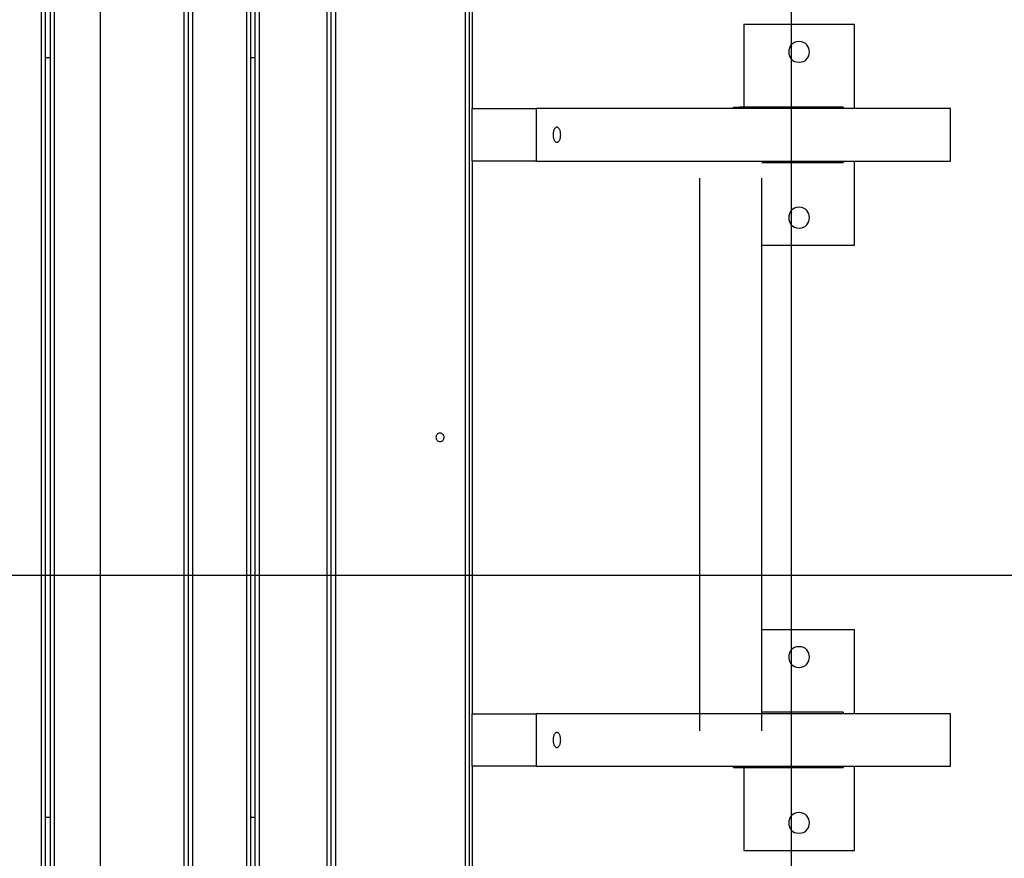
# Model space of a CAD drawing. Extents: x -59 to 59, y -51 to 51.
# Drawn here: x 31 to 38, y 18 to 24 of the extents above; entities that cross this region are included whole.
import ezdxf

# ---------------------------------------------------------------- set-up
doc = ezdxf.new("R2010")
doc.units = 0
doc.layers.get('0').update_dxf_attribs({"linetype": 'CONTINUOUS'})

msp = doc.modelspace()

# ---------------------------------------------------------------- linework, layer by layer
at = {"color": 0}
for points in [[(31.0948, -39.7842), (31.0948, 42.7188)], [(36.0951, -39.7842), (36.0951, 42.3433)], [(30.666, 26.9085), (30.666, 15.5277)], [(30.696, 26.9085), (30.696, 15.5277)], [(30.7304, 26.9085), (30.7304, 15.5277)], [(30.7604, 26.9085), (30.7604, 15.5277)], [(31.7005, 15.9924), (31.7005, 26.9085)], [(31.7305, 26.9085), (31.7305, 15.9416)], [(31.7605, 26.9085), (31.7605, 15.9256)], [(33.7851, 26.4483), (33.7851, 23.5982)], [(32.1505, 25.6855), (32.1505, 16.7506)], [(32.1805, 25.661), (32.1805, 16.7752)], [(32.2149, 16.8003), (32.2149, 25.636)], [(32.2449, 16.8196), (32.2449, 25.6166)], [(32.7353, 17.2089), (32.7353, 25.5133)], [(32.7652, 17.2057), (32.7652, 25.5133)], [(32.7953, 25.5133), (32.7953, 17.2179)], [(33.7353, 17.2179), (33.7353, 25.5133)], [(33.7653, 17.2121), (33.7653, 25.5133)], [(35.7493, 24.2082), (36.5493, 24.2082)], [(35.7493, 24.2082), (35.7493, 23.6082)], [(36.5493, 23.5982), (36.5493, 24.2082)], [(36.1493, 24.0832), (36.1493, 24.0832), (36.1316, 24.0814), (36.1164, 24.0767), (36.1035, 24.0692), (36.093, 24.0597), (36.0846, 24.0482), (36.0789, 24.0356), (36.0753, 24.022), (36.0743, 24.0082), (36.0753, 23.9941), (36.0789, 23.9805), (36.0846, 23.9678), (36.093, 23.9565), (36.1035, 23.9468), (36.1164, 23.9395), (36.1316, 23.9348), (36.1493, 23.9333), (36.1493, 23.9333), (36.1667, 23.9348), (36.1819, 23.9395), (36.1948, 23.9468), (36.2054, 23.9565), (36.2135, 23.9678), (36.2194, 23.9805), (36.223, 23.994), (36.2242, 24.0081), (36.223, 24.0219), (36.2194, 24.0355), (36.2135, 24.0481), (36.2054, 24.0596), (36.1949, 24.0691), (36.182, 24.0766), (36.1667, 24.0813), (36.1493, 24.0831), (36.1493, 24.0831), (36.1493, 24.0831), (36.1493, 24.0831), (36.1493, 24.0831), (36.1493, 24.0831), (36.1493, 24.0831), (36.1493, 24.0831), (36.1493, 24.0831), (36.1493, 24.0831), (36.1493, 24.0831), (36.1493, 24.0831), (36.1493, 24.0831), (36.1493, 24.0831), (36.1493, 24.0831), (36.1493, 24.0831), (36.1493, 24.0831), (36.1493, 24.0832)], [(30.696, 23.9682), (30.7304, 23.9682)], [(32.1805, 23.9682), (32.2149, 23.9682)], [(33.7851, 23.5982), (34.2471, 23.5982)], [(33.7851, 23.2182), (33.7851, 23.5982)], [(37.2455, 23.5982), (34.2471, 23.5982)], [(34.2471, 23.5982), (34.2471, 23.2182)], [(35.6743, 23.5982), (35.6743, 23.6082)], [(35.6743, 23.6082), (35.7176, 23.6082)], [(36.4676, 23.6082), (35.7176, 23.6082)], [(35.7176, 23.6082), (35.7176, 23.5982)], [(36.4676, 23.6082), (36.4676, 23.5982)], [(37.2455, 23.2182), (37.2455, 23.5982)], [(34.397, 23.3533), (34.397, 23.3533), (34.3997, 23.3534), (34.4024, 23.3543), (34.4049, 23.3555), (34.4076, 23.3575), (34.4099, 23.3597), (34.4122, 23.3625), (34.4143, 23.3656), (34.4164, 23.3693), (34.418, 23.3731), (34.4197, 23.3774), (34.421, 23.3819), (34.4223, 23.3868), (34.4231, 23.3918), (34.4239, 23.3971), (34.4243, 23.4026), (34.4245, 23.4083), (34.4245, 23.4083), (34.4243, 23.4137), (34.4239, 23.4192), (34.4231, 23.4244), (34.4223, 23.4295), (34.421, 23.4342), (34.4197, 23.4388), (34.418, 23.4431), (34.4164, 23.4471), (34.4143, 23.4506), (34.4122, 23.4538), (34.4099, 23.4565), (34.4076, 23.4589), (34.4049, 23.4607), (34.4024, 23.4621), (34.3997, 23.463), (34.397, 23.4633), (34.397, 23.4633), (34.394, 23.463), (34.3913, 23.4621), (34.3886, 23.4607), (34.3862, 23.4589), (34.3837, 23.4565), (34.3814, 23.4538), (34.3793, 23.4506), (34.3775, 23.4471), (34.3756, 23.4431), (34.3741, 23.4388), (34.3727, 23.4342), (34.3716, 23.4295), (34.3706, 23.4244), (34.37, 23.4192), (34.3696, 23.4137), (34.3696, 23.4083), (34.3696, 23.4083), (34.3696, 23.4026), (34.37, 23.3971), (34.3706, 23.3918), (34.3716, 23.3868), (34.3727, 23.3819), (34.3741, 23.3774), (34.3756, 23.3731), (34.3775, 23.3693), (34.3793, 23.3656), (34.3814, 23.3625), (34.3837, 23.3597), (34.3862, 23.3575), (34.3886, 23.3555), (34.3913, 23.3543), (34.394, 23.3534), (34.397, 23.3533), (34.397, 23.3533), (34.397, 23.3533), (34.397, 23.3533), (34.397, 23.3533), (34.397, 23.3533), (34.397, 23.3533), (34.397, 23.3533), (34.397, 23.3533), (34.397, 23.3533), (34.397, 23.3533), (34.397, 23.3533), (34.397, 23.3533), (34.397, 23.3533), (34.397, 23.3533), (34.397, 23.3533), (34.397, 23.3533), (34.397, 23.3533)], [(34.397, 23.3533), (34.397, 23.3533), (34.3997, 23.3534), (34.4024, 23.3543), (34.4049, 23.3555), (34.4076, 23.3575), (34.4099, 23.3597), (34.4122, 23.3625), (34.4143, 23.3656), (34.4164, 23.3693), (34.418, 23.3731), (34.4197, 23.3774), (34.421, 23.3819), (34.4223, 23.3868), (34.4231, 23.3918), (34.4239, 23.3971), (34.4243, 23.4026), (34.4245, 23.4083), (34.4245, 23.4083), (34.4243, 23.4137), (34.4239, 23.4192), (34.4231, 23.4244), (34.4223, 23.4295), (34.421, 23.4342), (34.4197, 23.4388), (34.418, 23.4431), (34.4164, 23.4471), (34.4143, 23.4506), (34.4122, 23.4538), (34.4099, 23.4565), (34.4076, 23.4589), (34.4049, 23.4607), (34.4024, 23.4621), (34.3997, 23.463), (34.397, 23.4633), (34.397, 23.4633), (34.394, 23.463), (34.3913, 23.4621), (34.3886, 23.4607), (34.3862, 23.4589), (34.3837, 23.4565), (34.3814, 23.4538), (34.3793, 23.4506), (34.3775, 23.4471), (34.3756, 23.4431), (34.3741, 23.4388), (34.3727, 23.4342), (34.3716, 23.4295), (34.3706, 23.4244), (34.37, 23.4192), (34.3696, 23.4137), (34.3696, 23.4083), (34.3696, 23.4083), (34.3696, 23.4026), (34.37, 23.3971), (34.3706, 23.3918), (34.3716, 23.3868), (34.3727, 23.3819), (34.3741, 23.3774), (34.3756, 23.3731), (34.3775, 23.3693), (34.3793, 23.3656), (34.3814, 23.3625), (34.3837, 23.3597), (34.3862, 23.3575), (34.3886, 23.3555), (34.3913, 23.3543), (34.394, 23.3534), (34.397, 23.3533), (34.397, 23.3533), (34.397, 23.3533), (34.397, 23.3533), (34.397, 23.3533), (34.397, 23.3533), (34.397, 23.3533), (34.397, 23.3533), (34.397, 23.3533), (34.397, 23.3533), (34.397, 23.3533), (34.397, 23.3533), (34.397, 23.3533), (34.397, 23.3533), (34.397, 23.3533), (34.397, 23.3533), (34.397, 23.3533), (34.397, 23.3533)], [(33.7851, 23.2182), (33.7851, 19.218)], [(34.2471, 23.2182), (33.7851, 23.2182)], [(34.2471, 23.2182), (37.2455, 23.2182)], [(35.8802, 23.2082), (36.4676, 23.2082)], [(36.4676, 23.2182), (36.4676, 23.2082)], [(36.5493, 22.6081), (36.5493, 23.2182)], [(35.4302, 19.0943), (35.4302, 23.0945)], [(35.8802, 19.0943), (35.8802, 23.0945)], [(36.1493, 22.8832), (36.1493, 22.8832), (36.1316, 22.8814), (36.1164, 22.8767), (36.1035, 22.8692), (36.093, 22.8597), (36.0846, 22.8482), (36.0789, 22.8356), (36.0753, 22.822), (36.0743, 22.8082), (36.0753, 22.7941), (36.0789, 22.7805), (36.0846, 22.7678), (36.093, 22.7565), (36.1035, 22.7468), (36.1164, 22.7395), (36.1316, 22.7348), (36.1493, 22.7333), (36.1493, 22.7333), (36.1667, 22.7348), (36.1819, 22.7395), (36.1948, 22.7468), (36.2054, 22.7565), (36.2135, 22.7678), (36.2194, 22.7805), (36.223, 22.794), (36.2242, 22.8081), (36.223, 22.8219), (36.2194, 22.8355), (36.2135, 22.8481), (36.2054, 22.8596), (36.1949, 22.8691), (36.182, 22.8766), (36.1667, 22.8813), (36.1493, 22.8831), (36.1493, 22.8831), (36.1493, 22.8831), (36.1493, 22.8831), (36.1493, 22.8831), (36.1493, 22.8831), (36.1493, 22.8831), (36.1493, 22.8831), (36.1493, 22.8831), (36.1493, 22.8831), (36.1493, 22.8831), (36.1493, 22.8831), (36.1493, 22.8831), (36.1493, 22.8831), (36.1493, 22.8831), (36.1493, 22.8831), (36.1493, 22.8831), (36.1493, 22.8832)], [(35.8802, 22.6081), (36.5493, 22.6081)], [(33.5523, 21.2481), (33.5523, 21.2481), (33.5452, 21.2473), (33.5391, 21.2454), (33.5339, 21.2424), (33.5298, 21.2387), (33.5264, 21.2341), (33.5241, 21.229), (33.5227, 21.2235), (33.5223, 21.2181), (33.5227, 21.2124), (33.5241, 21.207), (33.5264, 21.2019), (33.5298, 21.1974), (33.5339, 21.1935), (33.5391, 21.1906), (33.5452, 21.1887), (33.5523, 21.1882), (33.5523, 21.1882), (33.5592, 21.1887), (33.5653, 21.1906), (33.5705, 21.1935), (33.5748, 21.1974), (33.578, 21.2018), (33.5803, 21.2069), (33.5817, 21.2123), (33.5823, 21.218), (33.5817, 21.2234), (33.5803, 21.2289), (33.578, 21.234), (33.5748, 21.2386), (33.5705, 21.2423), (33.5653, 21.2453), (33.5592, 21.2472), (33.5523, 21.248), (33.5523, 21.248), (33.5523, 21.248), (33.5523, 21.248), (33.5523, 21.248), (33.5523, 21.248), (33.5523, 21.248), (33.5523, 21.248), (33.5523, 21.248), (33.5523, 21.248), (33.5523, 21.248), (33.5523, 21.248), (33.5523, 21.248), (33.5523, 21.248), (33.5523, 21.248), (33.5523, 21.248), (33.5523, 21.248), (33.5523, 21.2481)], [(49.0955, 20.2181), (-58.9086, 20.2181)], [(35.8802, 19.828), (36.5493, 19.828)], [(36.5493, 19.218), (36.5493, 19.828)], [(36.1493, 19.7031), (36.1493, 19.7031), (36.1316, 19.7013), (36.1164, 19.6966), (36.1035, 19.6891), (36.093, 19.6796), (36.0846, 19.6681), (36.0789, 19.6555), (36.0753, 19.6419), (36.0743, 19.6281), (36.0753, 19.614), (36.0789, 19.6004), (36.0846, 19.5877), (36.093, 19.5764), (36.1035, 19.5667), (36.1164, 19.5594), (36.1316, 19.5547), (36.1493, 19.5532), (36.1493, 19.5532), (36.1667, 19.5547), (36.1819, 19.5594), (36.1948, 19.5667), (36.2054, 19.5764), (36.2135, 19.5877), (36.2194, 19.6004), (36.223, 19.6139), (36.2242, 19.628), (36.223, 19.6418), (36.2194, 19.6554), (36.2135, 19.668), (36.2054, 19.6795), (36.1949, 19.689), (36.182, 19.6965), (36.1667, 19.7012), (36.1493, 19.703), (36.1493, 19.703), (36.1493, 19.703), (36.1493, 19.703), (36.1493, 19.703), (36.1493, 19.703), (36.1493, 19.703), (36.1493, 19.703), (36.1493, 19.703), (36.1493, 19.703), (36.1493, 19.703), (36.1493, 19.703), (36.1493, 19.703), (36.1493, 19.703), (36.1493, 19.703), (36.1493, 19.703), (36.1493, 19.703), (36.1493, 19.7031)], [(33.7851, 19.218), (34.2471, 19.218)], [(33.7851, 18.838), (33.7851, 19.218)], [(37.2455, 19.218), (34.2471, 19.218)], [(34.2471, 19.218), (34.2471, 18.838)], [(36.4676, 19.228), (35.8802, 19.228)], [(36.4676, 19.228), (36.4676, 19.218)], [(37.2455, 18.838), (37.2455, 19.218)], [(34.397, 18.9731), (34.397, 18.9731), (34.3997, 18.9732), (34.4024, 18.9741), (34.4049, 18.9753), (34.4076, 18.9773), (34.4099, 18.9795), (34.4122, 18.9823), (34.4143, 18.9854), (34.4164, 18.9891), (34.418, 18.9929), (34.4197, 18.9972), (34.421, 19.0017), (34.4223, 19.0066), (34.4231, 19.0116), (34.4239, 19.0169), (34.4243, 19.0224), (34.4245, 19.0281), (34.4245, 19.0281), (34.4243, 19.0335), (34.4239, 19.039), (34.4231, 19.0442), (34.4223, 19.0493), (34.421, 19.054), (34.4197, 19.0586), (34.418, 19.0629), (34.4164, 19.0669), (34.4143, 19.0704), (34.4122, 19.0736), (34.4099, 19.0763), (34.4076, 19.0787), (34.4049, 19.0805), (34.4024, 19.0819), (34.3997, 19.0828), (34.397, 19.0831), (34.397, 19.0831), (34.394, 19.0828), (34.3913, 19.0819), (34.3886, 19.0805), (34.3862, 19.0787), (34.3837, 19.0763), (34.3814, 19.0736), (34.3793, 19.0704), (34.3775, 19.0669), (34.3756, 19.0629), (34.3741, 19.0586), (34.3727, 19.054), (34.3716, 19.0493), (34.3706, 19.0442), (34.37, 19.039), (34.3696, 19.0335), (34.3696, 19.0281), (34.3696, 19.0281), (34.3696, 19.0224), (34.37, 19.0169), (34.3706, 19.0116), (34.3716, 19.0066), (34.3727, 19.0017), (34.3741, 18.9972), (34.3756, 18.9929), (34.3775, 18.9891), (34.3793, 18.9854), (34.3814, 18.9823), (34.3837, 18.9795), (34.3862, 18.9773), (34.3886, 18.9753), (34.3913, 18.9741), (34.394, 18.9732), (34.397, 18.9731), (34.397, 18.9731), (34.397, 18.9731), (34.397, 18.9731), (34.397, 18.9731), (34.397, 18.9731), (34.397, 18.9731), (34.397, 18.9731), (34.397, 18.9731), (34.397, 18.9731), (34.397, 18.9731), (34.397, 18.9731), (34.397, 18.9731), (34.397, 18.9731), (34.397, 18.9731), (34.397, 18.9731), (34.397, 18.9731), (34.397, 18.9731)], [(34.397, 18.9731), (34.397, 18.9731), (34.3997, 18.9732), (34.4024, 18.9741), (34.4049, 18.9753), (34.4076, 18.9773), (34.4099, 18.9795), (34.4122, 18.9823), (34.4143, 18.9854), (34.4164, 18.9891), (34.418, 18.9929), (34.4197, 18.9972), (34.421, 19.0017), (34.4223, 19.0066), (34.4231, 19.0116), (34.4239, 19.0169), (34.4243, 19.0224), (34.4245, 19.0281), (34.4245, 19.0281), (34.4243, 19.0335), (34.4239, 19.039), (34.4231, 19.0442), (34.4223, 19.0493), (34.421, 19.054), (34.4197, 19.0586), (34.418, 19.0629), (34.4164, 19.0669), (34.4143, 19.0704), (34.4122, 19.0736), (34.4099, 19.0763), (34.4076, 19.0787), (34.4049, 19.0805), (34.4024, 19.0819), (34.3997, 19.0828), (34.397, 19.0831), (34.397, 19.0831), (34.394, 19.0828), (34.3913, 19.0819), (34.3886, 19.0805), (34.3862, 19.0787), (34.3837, 19.0763), (34.3814, 19.0736), (34.3793, 19.0704), (34.3775, 19.0669), (34.3756, 19.0629), (34.3741, 19.0586), (34.3727, 19.054), (34.3716, 19.0493), (34.3706, 19.0442), (34.37, 19.039), (34.3696, 19.0335), (34.3696, 19.0281), (34.3696, 19.0281), (34.3696, 19.0224), (34.37, 19.0169), (34.3706, 19.0116), (34.3716, 19.0066), (34.3727, 19.0017), (34.3741, 18.9972), (34.3756, 18.9929), (34.3775, 18.9891), (34.3793, 18.9854), (34.3814, 18.9823), (34.3837, 18.9795), (34.3862, 18.9773), (34.3886, 18.9753), (34.3913, 18.9741), (34.394, 18.9732), (34.397, 18.9731), (34.397, 18.9731), (34.397, 18.9731), (34.397, 18.9731), (34.397, 18.9731), (34.397, 18.9731), (34.397, 18.9731), (34.397, 18.9731), (34.397, 18.9731), (34.397, 18.9731), (34.397, 18.9731), (34.397, 18.9731), (34.397, 18.9731), (34.397, 18.9731), (34.397, 18.9731), (34.397, 18.9731), (34.397, 18.9731), (34.397, 18.9731)], [(33.7851, 18.838), (33.7851, 15.988)], [(34.2471, 18.838), (33.7851, 18.838)], [(34.2471, 18.838), (37.2455, 18.838)], [(35.6743, 18.828), (35.6743, 18.838)], [(35.6743, 18.828), (35.7176, 18.828)], [(35.7176, 18.838), (35.7176, 18.828)], [(35.7176, 18.828), (36.4676, 18.828)], [(35.7493, 18.828), (35.7493, 18.228)], [(36.4676, 18.838), (36.4676, 18.828)], [(36.5493, 18.228), (36.5493, 18.838)], [(30.696, 18.468), (30.7304, 18.468)], [(32.1805, 18.468), (32.2149, 18.468)], [(36.1493, 18.503), (36.1493, 18.503), (36.1316, 18.5012), (36.1164, 18.4965), (36.1035, 18.489), (36.093, 18.4795), (36.0846, 18.468), (36.0789, 18.4554), (36.0753, 18.4418), (36.0743, 18.428), (36.0753, 18.4139), (36.0789, 18.4003), (36.0846, 18.3876), (36.093, 18.3763), (36.1035, 18.3666), (36.1164, 18.3593), (36.1316, 18.3546), (36.1493, 18.3531), (36.1493, 18.3531), (36.1667, 18.3546), (36.1819, 18.3593), (36.1948, 18.3666), (36.2054, 18.3763), (36.2135, 18.3876), (36.2194, 18.4003), (36.223, 18.4138), (36.2242, 18.4279), (36.223, 18.4417), (36.2194, 18.4553), (36.2135, 18.4679), (36.2054, 18.4794), (36.1949, 18.4889), (36.182, 18.4964), (36.1667, 18.5011), (36.1493, 18.5029), (36.1493, 18.5029), (36.1493, 18.5029), (36.1493, 18.5029), (36.1493, 18.5029), (36.1493, 18.5029), (36.1493, 18.5029), (36.1493, 18.5029), (36.1493, 18.5029), (36.1493, 18.5029), (36.1493, 18.5029), (36.1493, 18.5029), (36.1493, 18.5029), (36.1493, 18.5029), (36.1493, 18.5029), (36.1493, 18.5029), (36.1493, 18.5029), (36.1493, 18.503)], [(35.7493, 18.228), (36.5493, 18.228)]]:
    msp.add_lwpolyline(points, dxfattribs=at)

doc.saveas('drawing.dxf')
